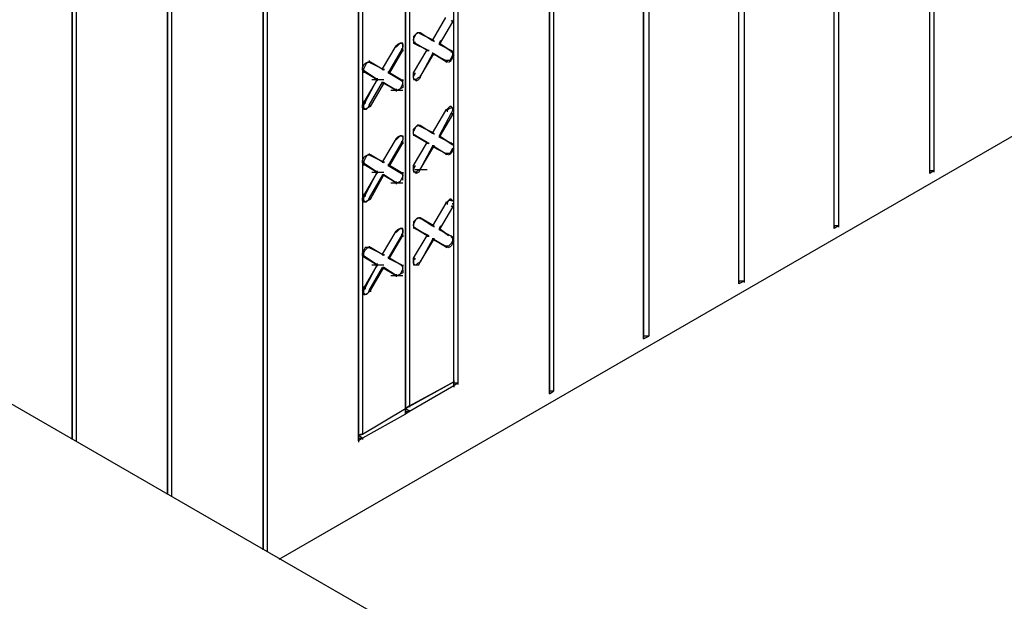
# Model space of a CAD drawing. Units: inches. Extents: x 244 to 348, y 24 to 158.
# Drawn here: x 306 to 313, y 121 to 126 of the extents above; entities that cross this region are included whole.
import ezdxf

# ---------------------------------------------------------------- set-up
doc = ezdxf.new("R2010")
doc.units = ezdxf.units.IN
doc.header["$MEASUREMENT"] = 0
doc.layers.add('Block', color=1, linetype='Continuous')
doc.layers.add('steel', color=5, linetype='Continuous')

msp = doc.modelspace()

# ---------------------------------------------------------------- linework, layer by layer
at = {"layer": 'Block'}
for p, q in [((312.2729, 135.2879), (312.2729, 124.4436)), ((312.2442, 124.4244), (312.2442, 135.2783)), ((312.2442, 124.4244), (312.2442, 135.2783)), ((311.564, 124.0316), (311.564, 134.8855)), ((311.564, 124.0316), (311.564, 134.8855)), ((311.5928, 134.8951), (311.5928, 124.0508)), ((310.8839, 123.6389), (310.8839, 134.4927)), ((310.8839, 123.6389), (310.8839, 134.4927)), ((310.9222, 134.5023), (310.9222, 123.658)), ((310.2037, 134.1), (310.2037, 123.2461)), ((310.2037, 123.2461), (310.2037, 134.1)), ((310.242, 134.1191), (310.242, 123.2653)), ((309.5331, 133.7072), (309.5331, 122.8533)), ((309.5331, 122.8533), (309.5331, 133.7072)), ((309.5619, 133.7264), (309.5619, 122.8725)), ((308.853, 122.9395), (308.853, 132.8642)), ((308.853, 122.9395), (308.853, 132.8642)), ((308.8817, 132.8833), (308.8817, 122.93)), ((308.5368, 132.6918), (308.5368, 122.7671)), ((308.5081, 132.6726), (308.5081, 122.748)), ((308.5081, 122.748), (308.5081, 132.6726)), ((307.5214, 132.5481), (307.5214, 121.7325)), ((307.4926, 132.5289), (307.4926, 121.7421)), ((307.4926, 121.7421), (307.4926, 132.5289)), ((308.2015, 132.4906), (308.2015, 122.5659)), ((308.1728, 122.518), (308.1728, 132.4714)), ((308.1728, 132.4714), (308.1728, 122.518)), ((306.8125, 132.1361), (306.8125, 122.1348)), ((306.8125, 122.1348), (306.8125, 132.1361)), ((306.8412, 132.1553), (306.8412, 122.1253)), ((306.1323, 131.7434), (306.1323, 122.5276)), ((306.1323, 122.5276), (306.1323, 131.7434)), ((306.1611, 131.7625), (306.1611, 122.518)), ((307.6076, 121.675), (320.4157, 129.0706)), ((308.6997, 125.3728), (308.7955, 125.5357)), ((308.8434, 125.5069), (308.7476, 125.3441)), ((308.8338, 125.5165), (308.8434, 125.5069)), ((308.8434, 125.5069), (308.853, 125.5261)), ((308.8434, 125.5165), (308.8434, 125.5069)), ((308.5847, 125.4207), (308.5656, 125.4015)), ((308.5656, 125.4015), (308.5656, 125.3824)), ((308.5656, 125.3824), (308.5752, 125.4015)), ((308.5752, 125.4015), (308.5847, 125.4207)), ((308.5847, 125.4207), (308.6039, 125.4303)), ((308.5847, 125.4207), (308.5943, 125.4303)), ((308.5943, 125.4303), (308.6135, 125.4303)), ((308.6135, 125.4207), (308.6039, 125.4303)), ((308.6135, 125.4207), (308.6135, 125.4303)), ((308.6135, 125.4303), (308.6997, 125.3728)), ((308.6135, 125.4207), (308.6135, 125.4303)), ((308.6135, 125.4303), (308.6135, 125.4207)), ((308.6135, 125.4303), (308.6135, 125.4207)), ((308.7093, 125.3728), (308.6135, 125.4207)), ((308.7093, 125.3728), (308.6135, 125.4207)), ((308.3452, 125.1716), (308.441, 125.3345)), ((308.441, 125.3249), (308.4602, 125.3441)), ((308.441, 125.3345), (308.4506, 125.3441)), ((308.441, 125.3249), (308.441, 125.3345)), ((308.441, 125.3345), (308.441, 125.3249)), ((308.441, 125.3345), (308.441, 125.3249)), ((308.4698, 125.3537), (308.4506, 125.3441)), ((308.4698, 125.3537), (308.4602, 125.3441)), ((308.4889, 125.3537), (308.4698, 125.3537)), ((308.4698, 125.3537), (308.4794, 125.3537)), ((308.4889, 125.3441), (308.4794, 125.3537)), ((308.4889, 125.3249), (308.4794, 125.3058)), ((308.4889, 125.3441), (308.4889, 125.3537)), ((308.4889, 125.3249), (308.4889, 125.3441)), ((308.4889, 125.3441), (308.4889, 125.3249)), ((308.4889, 125.3058), (308.4889, 125.3249)), ((308.5656, 125.3824), (308.5656, 125.3632)), ((308.5656, 125.3728), (308.5656, 125.3824)), ((308.5656, 125.3728), (308.5656, 125.3537)), ((308.5656, 125.3632), (308.5752, 125.3537)), ((308.5656, 125.3632), (308.5656, 125.3537)), ((308.5752, 125.3537), (308.5656, 125.3537)), ((308.5656, 125.3537), (308.6614, 125.3058)), ((308.5752, 125.3537), (308.5656, 125.3537)), ((308.6614, 125.3058), (308.5656, 125.3537)), ((308.5752, 125.3632), (308.5752, 125.3537)), ((308.671, 125.2962), (308.5752, 125.3537)), ((308.6997, 125.3824), (308.6997, 125.3728)), ((308.6997, 125.3728), (308.7093, 125.3728)), ((308.6997, 125.3728), (308.7093, 125.3728)), ((308.7093, 125.3728), (308.7093, 125.3632)), ((308.7572, 125.3728), (308.7476, 125.3537)), ((308.7476, 125.3537), (308.7476, 125.3441)), ((308.8338, 125.2962), (308.7476, 125.3537)), ((308.7476, 125.3537), (308.7476, 125.3441)), ((308.7476, 125.3537), (308.8338, 125.2962)), ((308.7476, 125.3537), (308.7476, 125.3441)), ((308.7476, 125.3537), (308.7476, 125.3441)), ((308.8434, 125.2962), (308.7476, 125.3441)), ((308.8434, 125.2962), (308.7476, 125.3441)), ((308.4794, 125.3058), (308.3836, 125.1429)), ((308.4889, 125.3058), (308.3931, 125.1429)), ((308.4794, 125.3153), (308.4794, 125.3058)), ((308.4889, 125.3058), (308.4794, 125.3058)), ((308.4889, 125.3058), (308.4889, 125.2962)), ((308.5656, 125.1429), (308.6614, 125.3058)), ((308.6997, 125.277), (308.6135, 125.1142)), ((308.6135, 125.1142), (308.7093, 125.277)), ((308.6614, 125.3058), (308.671, 125.2962)), ((308.6614, 125.3058), (308.671, 125.2962)), ((308.6614, 125.3058), (308.6614, 125.2962)), ((308.671, 125.3058), (308.671, 125.2962)), ((308.6997, 125.2866), (308.6997, 125.277)), ((308.7093, 125.277), (308.6997, 125.277)), ((308.7955, 125.2291), (308.6997, 125.277)), ((308.6997, 125.277), (308.7093, 125.277)), ((308.7955, 125.2291), (308.6997, 125.277)), ((308.7093, 125.277), (308.8051, 125.2195)), ((308.8051, 125.2195), (308.7093, 125.277)), ((308.7093, 125.277), (308.7093, 125.2674)), ((308.8338, 125.2483), (308.8242, 125.2291)), ((308.8338, 125.2962), (308.8434, 125.2962)), ((308.8434, 125.2962), (308.8338, 125.2962)), ((308.8338, 125.2962), (308.8434, 125.2866)), ((308.8338, 125.2962), (308.8338, 125.2866)), ((308.8434, 125.2674), (308.8338, 125.2483)), ((308.8434, 125.2483), (308.8338, 125.2291)), ((308.853, 125.2866), (308.8434, 125.2962)), ((308.8434, 125.2962), (308.8434, 125.2866)), ((308.8434, 125.2866), (308.8434, 125.2674)), ((308.853, 125.2674), (308.8434, 125.2483)), ((308.853, 125.2674), (308.853, 125.2866)), ((308.2111, 125.2004), (308.2015, 125.1812)), ((308.2015, 125.1621), (308.2015, 125.1812)), ((308.2207, 125.21), (308.2111, 125.2004)), ((308.2111, 125.1716), (308.2207, 125.1908)), ((308.2399, 125.2195), (308.2207, 125.21)), ((308.2207, 125.1908), (308.2303, 125.21)), ((308.2303, 125.21), (308.2399, 125.2195)), ((308.259, 125.2195), (308.2399, 125.2195)), ((308.2399, 125.2195), (308.2494, 125.2195)), ((308.2494, 125.2291), (308.2494, 125.2195)), ((308.259, 125.2195), (308.2494, 125.2195)), ((308.2494, 125.2195), (308.3452, 125.1716)), ((308.2494, 125.2195), (308.259, 125.2195)), ((308.3548, 125.1621), (308.259, 125.2195)), ((308.3548, 125.1621), (308.259, 125.2195)), ((308.259, 125.2195), (308.259, 125.21)), ((308.7955, 125.2291), (308.8051, 125.2195)), ((308.7955, 125.2291), (308.8051, 125.2195)), ((308.8147, 125.2291), (308.7955, 125.2291)), ((308.7955, 125.2291), (308.7955, 125.2195)), ((308.8051, 125.2291), (308.8051, 125.2195)), ((308.8147, 125.2195), (308.8338, 125.2291)), ((308.8242, 125.2291), (308.8147, 125.2291)), ((308.2015, 125.1621), (308.2111, 125.1525)), ((308.2111, 125.1621), (308.2111, 125.1716)), ((308.2111, 125.1621), (308.2207, 125.1525)), ((308.2207, 125.1525), (308.2111, 125.1525)), ((308.2111, 125.1525), (308.3069, 125.095)), ((308.2111, 125.1525), (308.2207, 125.1525)), ((308.3069, 125.095), (308.2111, 125.1525)), ((308.2111, 125.1525), (308.2111, 125.1429)), ((308.2207, 125.1525), (308.3069, 125.095)), ((308.3069, 125.095), (308.2207, 125.1525)), ((308.2207, 125.1525), (308.2207, 125.1429)), ((308.3452, 125.1716), (308.3548, 125.1621)), ((308.3452, 125.1716), (308.3548, 125.1621)), ((308.3452, 125.1716), (308.3452, 125.1621)), ((308.3548, 125.1716), (308.3548, 125.1621)), ((308.3836, 125.1525), (308.3836, 125.1429)), ((308.3836, 125.1429), (308.3931, 125.1429)), ((308.4794, 125.0854), (308.3836, 125.1429)), ((308.3836, 125.1429), (308.3931, 125.1429)), ((308.3931, 125.1429), (308.4889, 125.0854)), ((308.4889, 125.0854), (308.3931, 125.1429)), ((308.3931, 125.1429), (308.3931, 125.1333)), ((308.5656, 125.1237), (308.5656, 125.1429)), ((308.5656, 125.1429), (308.5752, 125.1333)), ((308.5656, 125.1429), (308.5656, 125.1333)), ((308.5656, 125.1142), (308.5752, 125.1333)), ((308.5656, 125.1046), (308.5656, 125.1237)), ((308.5656, 125.1046), (308.5656, 125.1142)), ((308.5752, 125.1429), (308.5752, 125.1333)), ((308.6135, 125.1142), (308.5943, 125.1046)), ((308.6039, 125.095), (308.6135, 125.1142)), ((308.6135, 125.1237), (308.6135, 125.1142)), ((308.6135, 125.1142), (308.6135, 125.1046)), ((308.3069, 125.095), (308.2111, 124.9321)), ((308.2207, 124.9321), (308.3069, 125.095)), ((308.2494, 124.913), (308.3452, 125.0758)), ((308.259, 124.9034), (308.3548, 125.0663)), ((308.2686, 125.095), (308.3548, 125.095)), ((308.3069, 125.1046), (308.3069, 125.095)), ((308.3069, 125.095), (308.3069, 125.0854)), ((308.3548, 125.0663), (308.3452, 125.0758)), ((308.441, 125.0184), (308.3452, 125.0758)), ((308.3452, 125.0758), (308.3548, 125.0663)), ((308.3452, 125.0758), (308.441, 125.0184)), ((308.3452, 125.0758), (308.3452, 125.0663)), ((308.3548, 125.0758), (308.3548, 125.0663)), ((308.441, 125.0184), (308.3548, 125.0663)), ((308.4794, 125.0471), (308.4698, 125.0279)), ((308.4889, 125.0375), (308.4698, 125.0279)), ((308.4794, 125.095), (308.4794, 125.0854)), ((308.4794, 125.0854), (308.4889, 125.0854)), ((308.4889, 125.0854), (308.4794, 125.0854)), ((308.4794, 125.0854), (308.4889, 125.0758)), ((308.4889, 125.0663), (308.4794, 125.0471)), ((308.4889, 125.095), (308.4889, 125.0854)), ((308.4889, 125.0758), (308.4889, 125.0854)), ((308.4889, 125.0567), (308.4889, 125.0758)), ((308.4889, 125.0567), (308.4889, 125.0375)), ((308.5752, 125.095), (308.5656, 125.1046)), ((308.5656, 125.1046), (308.5656, 125.095)), ((308.5847, 125.095), (308.5656, 125.095)), ((308.5656, 125.095), (308.5752, 125.095)), ((308.5752, 125.095), (308.5847, 125.0854)), ((308.5943, 125.1046), (308.5847, 125.095)), ((308.5847, 125.0854), (308.6039, 125.095)), ((308.4027, 125.0184), (308.4889, 125.0184)), ((308.441, 125.0279), (308.441, 125.0184)), ((308.4506, 125.0184), (308.441, 125.0184)), ((308.441, 125.0184), (308.441, 125.0088)), ((308.4698, 125.0279), (308.4506, 125.0184)), ((308.4698, 125.0279), (308.4602, 125.0184)), ((308.2015, 124.913), (308.2111, 124.9321)), ((308.2015, 124.8938), (308.2015, 124.913)), ((308.2111, 124.9417), (308.2111, 124.9321)), ((308.2111, 124.913), (308.2207, 124.9321)), ((308.2111, 124.9321), (308.2207, 124.9321)), ((308.2111, 124.8938), (308.2111, 124.913)), ((308.2207, 124.9321), (308.2207, 124.9226)), ((308.2494, 124.913), (308.2399, 124.8938)), ((308.259, 124.9034), (308.2399, 124.8938)), ((308.259, 124.9034), (308.2494, 124.913)), ((308.2494, 124.913), (308.2494, 124.9034)), ((308.259, 124.913), (308.259, 124.9034)), ((308.8242, 124.9034), (308.8147, 124.8938)), ((308.8338, 124.9034), (308.8242, 124.9034)), ((308.8338, 124.9034), (308.8434, 124.8842)), ((308.8434, 124.8938), (308.8338, 124.9034)), ((308.2015, 124.8938), (308.2111, 124.8842)), ((308.2207, 124.8842), (308.2111, 124.8938)), ((308.2111, 124.8842), (308.2207, 124.8842)), ((308.2399, 124.8938), (308.2207, 124.8842)), ((308.2207, 124.8842), (308.2303, 124.8842)), ((308.2399, 124.8938), (308.2303, 124.8842)), ((308.6997, 124.7118), (308.7955, 124.8747)), ((308.8338, 124.8555), (308.7476, 124.6926)), ((308.8434, 124.8459), (308.7476, 124.6831)), ((308.7955, 124.8747), (308.8147, 124.8938)), ((308.7955, 124.8842), (308.7955, 124.8747)), ((308.8051, 124.8747), (308.7955, 124.8747)), ((308.8051, 124.8747), (308.8147, 124.8842)), ((308.8051, 124.8747), (308.8051, 124.8651)), ((308.8338, 124.8938), (308.8147, 124.8842)), ((308.8434, 124.8938), (308.8338, 124.8938)), ((308.8434, 124.8747), (308.8338, 124.8555)), ((308.8338, 124.8555), (308.8434, 124.8459)), ((308.8338, 124.8555), (308.8338, 124.8459)), ((308.853, 124.8842), (308.8434, 124.8938)), ((308.8434, 124.8842), (308.8434, 124.8747)), ((308.8434, 124.8459), (308.853, 124.8651)), ((308.8434, 124.8555), (308.8434, 124.8459)), ((308.853, 124.8651), (308.853, 124.8842)), ((308.5847, 124.7597), (308.5656, 124.7405)), ((308.5752, 124.7405), (308.5847, 124.7597)), ((308.5847, 124.7597), (308.6039, 124.7693)), ((308.5943, 124.7693), (308.5847, 124.7597)), ((308.6135, 124.7597), (308.5943, 124.7693)), ((308.5943, 124.7693), (308.6135, 124.7693)), ((308.6039, 124.7693), (308.5943, 124.7693)), ((308.6135, 124.7597), (308.6039, 124.7693)), ((308.6135, 124.7597), (308.6135, 124.7693)), ((308.6135, 124.7693), (308.6997, 124.7118)), ((308.6135, 124.7693), (308.6135, 124.7597)), ((308.6135, 124.7693), (308.6135, 124.7597)), ((308.6135, 124.7693), (308.6135, 124.7597)), ((308.7093, 124.7118), (308.6135, 124.7597)), ((308.7093, 124.7118), (308.6135, 124.7597)), ((308.4698, 124.6926), (308.4506, 124.6831)), ((308.4698, 124.6926), (308.4602, 124.6831)), ((308.4794, 124.6926), (308.4698, 124.6926)), ((308.4698, 124.6926), (308.4889, 124.6926)), ((308.4889, 124.6831), (308.4794, 124.6926)), ((308.4794, 124.6926), (308.4889, 124.6926)), ((308.4889, 124.6926), (308.4889, 124.6831)), ((308.5656, 124.7214), (308.5752, 124.7405)), ((308.5656, 124.7214), (308.5656, 124.7405)), ((308.5656, 124.7022), (308.5656, 124.7214)), ((308.5656, 124.7118), (308.5656, 124.7214)), ((308.5656, 124.7022), (308.5656, 124.7118)), ((308.5752, 124.6926), (308.5656, 124.7022)), ((308.5656, 124.7022), (308.6614, 124.6447)), ((308.5752, 124.6926), (308.5656, 124.7022)), ((308.5656, 124.7022), (308.5752, 124.6926)), ((308.6614, 124.6447), (308.5656, 124.7022)), ((308.5656, 124.7022), (308.5656, 124.6926)), ((308.5752, 124.7022), (308.5752, 124.6926)), ((308.671, 124.6352), (308.5752, 124.6926)), ((308.6997, 124.7214), (308.6997, 124.7118)), ((308.6997, 124.7118), (308.7093, 124.7118)), ((308.6997, 124.7118), (308.7093, 124.7118)), ((308.7093, 124.7118), (308.7093, 124.7022)), ((308.7476, 124.6926), (308.7476, 124.6831)), ((308.8338, 124.6352), (308.7476, 124.6926)), ((308.7476, 124.6926), (308.7476, 124.6831)), ((308.7476, 124.6926), (308.8338, 124.6352)), ((308.7476, 124.6926), (308.7476, 124.6831)), ((308.7476, 124.6926), (308.7476, 124.6831)), ((308.441, 124.6735), (308.3452, 124.5106)), ((308.4794, 124.6447), (308.3836, 124.4819)), ((308.4889, 124.6447), (308.3931, 124.4819)), ((308.441, 124.6639), (308.4602, 124.6831)), ((308.441, 124.6735), (308.4506, 124.6831)), ((308.441, 124.6639), (308.441, 124.6735)), ((308.441, 124.6735), (308.441, 124.6639)), ((308.441, 124.6735), (308.441, 124.6639)), ((308.4889, 124.6639), (308.4794, 124.6447)), ((308.4794, 124.6543), (308.4794, 124.6447)), ((308.4794, 124.6447), (308.4889, 124.6447)), ((308.4889, 124.6831), (308.4889, 124.6639)), ((308.4889, 124.6447), (308.4889, 124.6639)), ((308.4889, 124.6447), (308.4889, 124.6352)), ((308.5656, 124.4819), (308.6614, 124.6447)), ((308.6614, 124.6447), (308.671, 124.6352)), ((308.6614, 124.6447), (308.671, 124.6352)), ((308.6614, 124.6447), (308.6614, 124.6352)), ((308.671, 124.6447), (308.671, 124.6352)), ((308.6997, 124.6256), (308.6997, 124.616)), ((308.7093, 124.6256), (308.7093, 124.616)), ((308.8434, 124.6352), (308.7476, 124.6831)), ((308.8434, 124.6352), (308.7476, 124.6831)), ((308.8338, 124.6447), (308.8338, 124.6352)), ((308.8338, 124.6352), (308.8434, 124.6352)), ((308.8434, 124.6352), (308.8338, 124.6352)), ((308.8338, 124.6352), (308.8434, 124.6256)), ((308.853, 124.6256), (308.8434, 124.6352)), ((308.8434, 124.6352), (308.8434, 124.6256)), ((308.853, 124.6064), (308.853, 124.6256)), ((308.2207, 124.549), (308.2111, 124.5394)), ((308.2207, 124.549), (308.2399, 124.5585)), ((308.2207, 124.5298), (308.2303, 124.549)), ((308.2303, 124.549), (308.2399, 124.5585)), ((308.259, 124.5585), (308.2399, 124.5585)), ((308.2399, 124.5585), (308.2494, 124.5585)), ((308.2494, 124.5681), (308.2494, 124.5585)), ((308.259, 124.5585), (308.2494, 124.5585)), ((308.2494, 124.5585), (308.3452, 124.5106)), ((308.2494, 124.5585), (308.259, 124.5585)), ((308.3452, 124.5106), (308.2494, 124.5585)), ((308.3548, 124.5011), (308.259, 124.5585)), ((308.3548, 124.5011), (308.259, 124.5585)), ((308.259, 124.5585), (308.259, 124.549)), ((308.6135, 124.4532), (308.7093, 124.616)), ((308.6135, 124.4532), (308.6997, 124.616)), ((308.7093, 124.616), (308.6997, 124.616)), ((308.7955, 124.5681), (308.6997, 124.616)), ((308.6997, 124.616), (308.7093, 124.616)), ((308.6997, 124.616), (308.7955, 124.5681)), ((308.8051, 124.5585), (308.7093, 124.616)), ((308.7955, 124.5681), (308.8051, 124.5585)), ((308.7955, 124.5681), (308.8051, 124.5585)), ((308.8147, 124.5681), (308.7955, 124.5681)), ((308.7955, 124.5681), (308.7955, 124.5585)), ((308.8051, 124.5681), (308.8051, 124.5585)), ((308.8147, 124.5585), (308.8338, 124.5681)), ((308.8242, 124.5681), (308.8147, 124.5681)), ((308.8338, 124.5873), (308.8242, 124.5681)), ((308.8434, 124.6064), (308.8338, 124.5873)), ((308.8434, 124.5873), (308.8338, 124.5681)), ((308.853, 124.6064), (308.8434, 124.5873)), ((308.2111, 124.5394), (308.2015, 124.5202)), ((308.2015, 124.5011), (308.2015, 124.5202)), ((308.2111, 124.4915), (308.2015, 124.5011)), ((308.2111, 124.5106), (308.2207, 124.5298)), ((308.2111, 124.5106), (308.2111, 124.5011)), ((308.2111, 124.5011), (308.2207, 124.4915)), ((308.2207, 124.4915), (308.2111, 124.4915)), ((308.2111, 124.4915), (308.3069, 124.434)), ((308.2111, 124.4915), (308.2207, 124.4915)), ((308.3069, 124.434), (308.2111, 124.4915)), ((308.2111, 124.4915), (308.2111, 124.4819)), ((308.2207, 124.4915), (308.3069, 124.434)), ((308.3069, 124.434), (308.2207, 124.4915)), ((308.2207, 124.4915), (308.2207, 124.4819)), ((308.3452, 124.5106), (308.3548, 124.5011)), ((308.3452, 124.5106), (308.3548, 124.5011)), ((308.3452, 124.5106), (308.3452, 124.5011)), ((308.3548, 124.5106), (308.3548, 124.5011)), ((308.3836, 124.4915), (308.3836, 124.4819)), ((308.3836, 124.4819), (308.3931, 124.4819)), ((308.4794, 124.4244), (308.3836, 124.4819)), ((308.3836, 124.4819), (308.3931, 124.4819)), ((308.3836, 124.4819), (308.4794, 124.4244)), ((308.4889, 124.4244), (308.3931, 124.4819)), ((308.4889, 124.4244), (308.3931, 124.4819)), ((308.3931, 124.4819), (308.3931, 124.4723)), ((308.5656, 124.4627), (308.5656, 124.4819)), ((308.5656, 124.4819), (308.5752, 124.4723)), ((308.5656, 124.4819), (308.5656, 124.4723)), ((308.5752, 124.4819), (308.5752, 124.4723)), ((308.3069, 124.434), (308.2111, 124.2711)), ((308.2207, 124.2711), (308.3069, 124.434)), ((308.3452, 124.4148), (308.2494, 124.252)), ((308.259, 124.2424), (308.3548, 124.4148)), ((308.2686, 124.434), (308.3548, 124.434)), ((308.3069, 124.4436), (308.3069, 124.434)), ((308.3069, 124.434), (308.3069, 124.4244)), ((308.3548, 124.4148), (308.3452, 124.4148)), ((308.441, 124.3574), (308.3452, 124.4148)), ((308.3452, 124.4148), (308.3548, 124.4148)), ((308.441, 124.3574), (308.3452, 124.4148)), ((308.3452, 124.4148), (308.3452, 124.4053)), ((308.3548, 124.4148), (308.441, 124.3574)), ((308.441, 124.3574), (308.3548, 124.4148)), ((308.3548, 124.4148), (308.3548, 124.4053)), ((308.4794, 124.434), (308.4794, 124.4244)), ((308.4794, 124.4244), (308.4889, 124.4244)), ((308.4889, 124.4148), (308.4794, 124.4244)), ((308.4794, 124.4244), (308.4889, 124.4244)), ((308.4889, 124.434), (308.4889, 124.4244)), ((308.4889, 124.4148), (308.4889, 124.4244)), ((308.4889, 124.3957), (308.4889, 124.4148)), ((308.4889, 124.4148), (308.4889, 124.4053)), ((308.5656, 124.4532), (308.5752, 124.4723)), ((308.5656, 124.4436), (308.5656, 124.4627)), ((308.5656, 124.4532), (308.5656, 124.4436)), ((308.5656, 124.4436), (308.5656, 124.434)), ((308.5656, 124.4436), (308.5752, 124.434)), ((308.5847, 124.434), (308.5656, 124.434)), ((308.5752, 124.4532), (308.6614, 124.4532)), ((308.5752, 124.434), (308.5847, 124.4244)), ((308.5943, 124.4436), (308.5847, 124.434)), ((308.6039, 124.434), (308.5847, 124.4244)), ((308.6135, 124.4532), (308.5943, 124.4436)), ((308.6135, 124.4532), (308.6039, 124.434)), ((308.6135, 124.4627), (308.6135, 124.4532)), ((308.6135, 124.4627), (308.6135, 124.4532)), ((312.2442, 124.4436), (312.2442, 124.4244)), ((312.2729, 124.4436), (312.2442, 124.4436)), ((312.2729, 124.4436), (312.2442, 124.4244)), ((312.2442, 124.4244), (312.2442, 124.4436)), ((312.2442, 124.434), (312.2442, 124.4244)), ((312.2729, 124.4436), (312.2729, 124.434)), ((308.4027, 124.3574), (308.4889, 124.3574)), ((308.441, 124.3669), (308.441, 124.3574)), ((308.4506, 124.3574), (308.441, 124.3574)), ((308.441, 124.3574), (308.441, 124.3478)), ((308.4698, 124.3669), (308.4506, 124.3574)), ((308.4602, 124.3574), (308.4698, 124.3669)), ((308.4794, 124.3861), (308.4698, 124.3669)), ((308.4889, 124.4053), (308.4794, 124.3861)), ((308.4889, 124.3765), (308.4889, 124.3957)), ((308.2015, 124.252), (308.2111, 124.2711)), ((308.2111, 124.2807), (308.2111, 124.2711)), ((308.2111, 124.2711), (308.2207, 124.2711)), ((308.2111, 124.252), (308.2207, 124.2711)), ((308.2207, 124.2711), (308.2207, 124.2616)), ((308.2015, 124.2328), (308.2015, 124.252)), ((308.2015, 124.2328), (308.2111, 124.2232)), ((308.2111, 124.2328), (308.2111, 124.252)), ((308.2207, 124.2232), (308.2111, 124.2328)), ((308.2207, 124.2232), (308.2111, 124.2232)), ((308.2111, 124.2232), (308.2207, 124.2232)), ((308.2399, 124.2328), (308.2207, 124.2232)), ((308.2207, 124.2232), (308.2303, 124.2232)), ((308.2399, 124.2328), (308.2303, 124.2232)), ((308.2494, 124.252), (308.2399, 124.2328)), ((308.2399, 124.2328), (308.259, 124.2424)), ((308.259, 124.2424), (308.2494, 124.252)), ((308.2494, 124.252), (308.2494, 124.2424)), ((308.259, 124.252), (308.259, 124.2424)), ((308.7955, 124.2137), (308.6997, 124.0508)), ((308.7955, 124.2137), (308.8147, 124.2328)), ((308.7955, 124.2232), (308.7955, 124.2137)), ((308.8051, 124.2137), (308.7955, 124.2137)), ((308.8147, 124.2328), (308.8051, 124.2137)), ((308.8051, 124.2137), (308.8051, 124.2041)), ((308.8242, 124.2424), (308.8147, 124.2328)), ((308.8338, 124.2328), (308.8147, 124.2328)), ((308.8338, 124.2424), (308.8242, 124.2424)), ((308.8434, 124.2328), (308.8338, 124.2424)), ((308.8434, 124.2328), (308.8338, 124.2424)), ((308.8338, 124.2328), (308.8434, 124.2328)), ((308.853, 124.2232), (308.8434, 124.2328)), ((308.8434, 124.2137), (308.8434, 124.2041)), ((308.8434, 124.1849), (308.853, 124.2041)), ((308.853, 124.2041), (308.853, 124.2232)), ((308.8434, 124.1849), (308.7476, 124.0221)), ((308.8338, 124.1945), (308.8434, 124.1849)), ((308.8434, 124.1945), (308.8434, 124.1849)), ((308.5847, 124.0987), (308.5656, 124.0795)), ((308.5656, 124.0795), (308.5656, 124.0604)), ((308.5656, 124.0604), (308.5752, 124.0795)), ((308.5656, 124.0604), (308.5656, 124.0412)), ((308.5656, 124.0508), (308.5656, 124.0604)), ((308.5752, 124.0795), (308.5847, 124.0987)), ((308.5847, 124.0987), (308.6039, 124.1083)), ((308.5847, 124.0987), (308.5943, 124.1083)), ((308.5943, 124.1083), (308.6135, 124.1083)), ((308.6135, 124.1083), (308.6039, 124.1083)), ((308.7093, 124.0508), (308.6135, 124.1083)), ((308.7093, 124.0508), (308.6135, 124.1083)), ((308.6135, 124.1083), (308.6997, 124.0508)), ((308.6997, 124.0508), (308.6135, 124.1083)), ((308.6135, 124.1083), (308.6135, 124.0987)), ((308.6135, 124.1083), (308.6135, 124.0987)), ((308.6997, 124.0604), (308.6997, 124.0508)), ((308.3452, 123.8496), (308.441, 124.0125)), ((308.441, 124.0029), (308.4602, 124.0221)), ((308.441, 124.0125), (308.4506, 124.0221)), ((308.441, 124.0029), (308.441, 124.0125)), ((308.441, 124.0125), (308.441, 124.0029)), ((308.441, 124.0125), (308.441, 124.0029)), ((308.4698, 124.0316), (308.4506, 124.0221)), ((308.4698, 124.0316), (308.4602, 124.0221)), ((308.4889, 124.0316), (308.4698, 124.0316)), ((308.4698, 124.0316), (308.4794, 124.0316)), ((308.4889, 124.0221), (308.4794, 124.0316)), ((308.4889, 124.0029), (308.4794, 123.9837)), ((308.4794, 123.9933), (308.4794, 123.9837)), ((308.4889, 124.0221), (308.4889, 124.0316)), ((308.4889, 124.0029), (308.4889, 124.0221)), ((308.4889, 124.0221), (308.4889, 124.0029)), ((308.4889, 123.9837), (308.4889, 124.0029)), ((308.5656, 124.0508), (308.5656, 124.0412)), ((308.5656, 124.0412), (308.5752, 124.0316)), ((308.5752, 124.0316), (308.5656, 124.0412)), ((308.5656, 124.0412), (308.6614, 123.9837)), ((308.5656, 124.0412), (308.5752, 124.0316)), ((308.6614, 123.9837), (308.5656, 124.0412)), ((308.5656, 124.0412), (308.5656, 124.0316)), ((308.5752, 124.0412), (308.5752, 124.0316)), ((308.5752, 124.0316), (308.671, 123.9837)), ((308.671, 123.9837), (308.5752, 124.0316)), ((308.6997, 124.0508), (308.7093, 124.0508)), ((308.6997, 124.0508), (308.7093, 124.0508)), ((308.7093, 124.0508), (308.7093, 124.0412)), ((308.7572, 124.0508), (308.7476, 124.0316)), ((308.7476, 124.0316), (308.7476, 124.0221)), ((308.8147, 123.9837), (308.7476, 124.0316)), ((308.7476, 124.0316), (308.7476, 124.0221)), ((308.7476, 124.0316), (308.8147, 123.9837)), ((308.7476, 124.0316), (308.7476, 124.0221)), ((308.7476, 124.0316), (308.7476, 124.0221)), ((308.8434, 123.9742), (308.7476, 124.0221)), ((308.8434, 123.9742), (308.7476, 124.0221)), ((311.564, 124.0508), (311.564, 124.0316)), ((311.5928, 124.0508), (311.564, 124.0508)), ((311.5928, 124.0508), (311.564, 124.0316)), ((311.564, 124.0316), (311.564, 124.0508)), ((311.564, 124.0412), (311.564, 124.0316)), ((311.5928, 124.0508), (311.5928, 124.0412)), ((308.4794, 123.9837), (308.3836, 123.8209)), ((308.3931, 123.8209), (308.4889, 123.9837)), ((308.4889, 123.9837), (308.4794, 123.9837)), ((308.4889, 123.9837), (308.4889, 123.9742)), ((308.5656, 123.8209), (308.6614, 123.9837)), ((308.6997, 123.955), (308.6135, 123.7921)), ((308.6135, 123.7921), (308.7093, 123.955)), ((308.6614, 123.9837), (308.671, 123.9837)), ((308.6614, 123.9837), (308.671, 123.9837)), ((308.6614, 123.9837), (308.6614, 123.9742)), ((308.671, 123.9837), (308.671, 123.9742)), ((308.6997, 123.9646), (308.6997, 123.955)), ((308.7093, 123.955), (308.6997, 123.955)), ((308.7955, 123.9071), (308.6997, 123.955)), ((308.6997, 123.955), (308.7093, 123.955)), ((308.7955, 123.9071), (308.6997, 123.955)), ((308.7093, 123.9646), (308.7093, 123.955)), ((308.7093, 123.955), (308.8051, 123.8975)), ((308.8051, 123.8975), (308.7093, 123.955)), ((308.8242, 123.9167), (308.8147, 123.9071)), ((308.8338, 123.9263), (308.8242, 123.9167)), ((308.8338, 123.9837), (308.8338, 123.9742)), ((308.8338, 123.9742), (308.8434, 123.9742)), ((308.8434, 123.9742), (308.8338, 123.9742)), ((308.8338, 123.9742), (308.8434, 123.9646)), ((308.8434, 123.9454), (308.8338, 123.9263)), ((308.8434, 123.9263), (308.8338, 123.9071)), ((308.853, 123.9646), (308.8434, 123.9742)), ((308.8434, 123.9742), (308.8434, 123.9646)), ((308.8434, 123.9646), (308.8434, 123.9454)), ((308.853, 123.9454), (308.8434, 123.9263)), ((308.853, 123.9454), (308.853, 123.9646)), ((308.2111, 123.8784), (308.2015, 123.8592)), ((308.2015, 123.84), (308.2015, 123.8592)), ((308.2207, 123.8975), (308.2111, 123.8784)), ((308.2111, 123.8592), (308.2207, 123.8784)), ((308.2111, 123.84), (308.2111, 123.8592)), ((308.2399, 123.8975), (308.2207, 123.8975)), ((308.2207, 123.8784), (308.2303, 123.8879)), ((308.2303, 123.8879), (308.2399, 123.8975)), ((308.259, 123.8975), (308.2399, 123.8975)), ((308.259, 123.8975), (308.2399, 123.8975)), ((308.2399, 123.8975), (308.2494, 123.8975)), ((308.2494, 123.9071), (308.2494, 123.8975)), ((308.259, 123.8975), (308.2494, 123.8975)), ((308.2494, 123.8975), (308.3452, 123.8496)), ((308.2494, 123.8975), (308.259, 123.8975)), ((308.3548, 123.84), (308.259, 123.8975)), ((308.3548, 123.84), (308.259, 123.8975)), ((308.259, 123.8975), (308.259, 123.8879)), ((308.3452, 123.8496), (308.3548, 123.84)), ((308.3452, 123.8496), (308.3548, 123.84)), ((308.3452, 123.8496), (308.3452, 123.84)), ((308.3548, 123.8496), (308.3548, 123.84)), ((308.7955, 123.9071), (308.8051, 123.8975)), ((308.7955, 123.9071), (308.8051, 123.8975)), ((308.8147, 123.9071), (308.7955, 123.9071)), ((308.7955, 123.9071), (308.7955, 123.8975)), ((308.8051, 123.9071), (308.8051, 123.8975)), ((308.8147, 123.8975), (308.8338, 123.9071)), ((308.2015, 123.84), (308.2111, 123.8305)), ((308.2111, 123.84), (308.2207, 123.8305)), ((308.2111, 123.84), (308.2111, 123.8305)), ((308.2207, 123.8305), (308.2111, 123.8305)), ((308.2111, 123.8305), (308.3069, 123.773)), ((308.2111, 123.8305), (308.2207, 123.8305)), ((308.3069, 123.773), (308.2111, 123.8305)), ((308.2207, 123.8305), (308.3069, 123.773)), ((308.3069, 123.773), (308.2207, 123.8305)), ((308.2207, 123.8305), (308.2207, 123.8209)), ((308.3069, 123.7826), (308.3069, 123.773)), ((308.3836, 123.8305), (308.3836, 123.8209)), ((308.3836, 123.8209), (308.3931, 123.8209)), ((308.4794, 123.773), (308.3836, 123.8209)), ((308.3836, 123.8209), (308.3931, 123.8209)), ((308.3836, 123.8209), (308.4794, 123.773)), ((308.4889, 123.7634), (308.3931, 123.8209)), ((308.4889, 123.7634), (308.3931, 123.8209)), ((308.3931, 123.8209), (308.3931, 123.8113)), ((308.5656, 123.8017), (308.5656, 123.8209)), ((308.5656, 123.8209), (308.5752, 123.8209)), ((308.5656, 123.8017), (308.5752, 123.8209)), ((308.5656, 123.8209), (308.5656, 123.8113)), ((308.5656, 123.7826), (308.5656, 123.8017)), ((308.5656, 123.8017), (308.5656, 123.7826)), ((308.5752, 123.773), (308.5656, 123.7826)), ((308.5656, 123.7826), (308.5656, 123.773)), ((308.5752, 123.8209), (308.5752, 123.8113)), ((308.5847, 123.773), (308.5943, 123.7826)), ((308.6135, 123.7921), (308.5943, 123.7826)), ((308.6039, 123.773), (308.6135, 123.7921)), ((308.6135, 123.8017), (308.6135, 123.7921)), ((308.6135, 123.8017), (308.6135, 123.7921)), ((308.3069, 123.773), (308.2111, 123.6101)), ((308.2207, 123.6101), (308.3069, 123.773)), ((308.2494, 123.591), (308.3452, 123.7538)), ((308.259, 123.591), (308.3548, 123.7538)), ((308.2686, 123.773), (308.3548, 123.773)), ((308.3069, 123.773), (308.3069, 123.7634)), ((308.3548, 123.7538), (308.3452, 123.7538)), ((308.441, 123.6964), (308.3452, 123.7538)), ((308.3452, 123.7538), (308.3548, 123.7538)), ((308.3452, 123.7538), (308.441, 123.6964)), ((308.3452, 123.7538), (308.3452, 123.7442)), ((308.3548, 123.7538), (308.441, 123.6964)), ((308.441, 123.6964), (308.3548, 123.7538)), ((308.3548, 123.7538), (308.3548, 123.7442)), ((308.441, 123.7059), (308.441, 123.6964)), ((308.4698, 123.7059), (308.4506, 123.6964)), ((308.4698, 123.7059), (308.4602, 123.6964)), ((308.4794, 123.7251), (308.4698, 123.7059)), ((308.4889, 123.7155), (308.4698, 123.7059)), ((308.4794, 123.773), (308.4889, 123.7634)), ((308.4889, 123.7634), (308.4794, 123.773)), ((308.4794, 123.773), (308.4889, 123.7538)), ((308.4794, 123.773), (308.4794, 123.7634)), ((308.4889, 123.7442), (308.4794, 123.7251)), ((308.4889, 123.773), (308.4889, 123.7634)), ((308.4889, 123.7538), (308.4889, 123.7634)), ((308.4889, 123.7347), (308.4889, 123.7538)), ((308.4889, 123.7347), (308.4889, 123.7155)), ((308.5656, 123.773), (308.5752, 123.773)), ((308.5656, 123.773), (308.5847, 123.773)), ((308.5752, 123.773), (308.5847, 123.773)), ((308.5847, 123.773), (308.6039, 123.773)), ((308.4027, 123.6964), (308.4889, 123.6964)), ((308.4506, 123.6964), (308.441, 123.6964)), ((308.441, 123.6964), (308.441, 123.6868)), ((310.8839, 123.658), (310.8839, 123.6389)), ((310.9222, 123.658), (310.8839, 123.658)), ((310.9222, 123.658), (310.8839, 123.6389)), ((310.8839, 123.6389), (310.8839, 123.658)), ((310.8839, 123.6485), (310.8839, 123.6389)), ((310.9222, 123.658), (310.9222, 123.6485)), ((308.2015, 123.591), (308.2111, 123.6101)), ((308.2015, 123.591), (308.2015, 123.5814)), ((308.2015, 123.5814), (308.2111, 123.5622)), ((308.2111, 123.6197), (308.2111, 123.6101)), ((308.2111, 123.591), (308.2207, 123.6101)), ((308.2111, 123.6101), (308.2207, 123.6101)), ((308.2111, 123.5718), (308.2111, 123.591)), ((308.2207, 123.5622), (308.2111, 123.5718)), ((308.2207, 123.6101), (308.2207, 123.6006)), ((308.2207, 123.5622), (308.2399, 123.5718)), ((308.2399, 123.5718), (308.2303, 123.5622)), ((308.259, 123.591), (308.2399, 123.5718)), ((308.2494, 123.591), (308.2399, 123.5718)), ((308.259, 123.591), (308.2494, 123.591)), ((308.2494, 123.591), (308.2494, 123.5814)), ((308.259, 123.591), (308.259, 123.5814)), ((308.2207, 123.5622), (308.2111, 123.5622)), ((308.2111, 123.5622), (308.2207, 123.5622)), ((308.2303, 123.5622), (308.2207, 123.5622)), ((310.242, 123.2653), (310.2037, 123.2653)), ((310.2037, 123.2461), (310.242, 123.2653)), ((310.2037, 123.2557), (310.2037, 123.2461)), ((310.242, 123.2748), (310.242, 123.2653)), ((308.5081, 122.748), (308.853, 122.9395)), ((308.853, 122.9395), (308.5081, 122.748)), ((308.5368, 122.7671), (308.853, 122.9395)), ((308.5368, 122.7671), (308.853, 122.9395)), ((308.853, 122.9491), (308.853, 122.9395)), ((308.853, 122.9395), (308.853, 122.9108)), ((308.853, 122.9395), (308.853, 122.9108)), ((308.853, 122.93), (308.853, 122.9395)), ((308.853, 122.93), (308.853, 122.9395)), ((308.853, 122.9108), (308.5368, 122.7288)), ((308.853, 122.9108), (308.853, 122.93)), ((308.8817, 122.93), (308.853, 122.93)), ((308.8817, 122.93), (308.853, 122.9108)), ((308.853, 122.9108), (308.853, 122.93)), ((308.853, 122.9108), (308.853, 122.9012)), ((308.8817, 122.93), (308.8817, 122.9204)), ((309.5619, 122.8725), (309.5331, 122.8725)), ((309.5331, 122.8533), (309.5619, 122.8725)), ((309.5331, 122.8629), (309.5331, 122.8533)), ((309.5619, 122.8821), (309.5619, 122.8725)), ((308.2015, 122.5659), (308.5081, 122.748)), ((308.2015, 122.5659), (308.5081, 122.748)), ((308.5081, 122.748), (308.5368, 122.7671)), ((308.5368, 122.7671), (308.5081, 122.748)), ((308.5368, 122.7288), (308.5081, 122.748)), ((308.5081, 122.7096), (308.5081, 122.748)), ((308.5081, 122.748), (308.5081, 122.7288)), ((308.5081, 122.748), (308.5081, 122.7096)), ((308.5081, 122.7288), (308.5081, 122.748)), ((308.5081, 122.7384), (308.5081, 122.748)), ((308.5081, 122.748), (308.5081, 122.7384)), ((308.5081, 122.7288), (308.5081, 122.7384)), ((308.5081, 122.7288), (308.5368, 122.7288)), ((308.5081, 122.7096), (308.5081, 122.7288)), ((308.5368, 122.7288), (308.5081, 122.7096)), ((308.5081, 122.7096), (308.5081, 122.7288)), ((308.5368, 122.7671), (308.5368, 122.7575)), ((308.5368, 122.7384), (308.5368, 122.7288)), ((308.5081, 122.7096), (308.2015, 122.5372)), ((308.5081, 122.7192), (308.5081, 122.7096)), ((308.1728, 122.5564), (308.192, 122.5659)), ((308.192, 122.5659), (308.1728, 122.5564)), ((308.1728, 122.5564), (308.2015, 122.5659)), ((308.2015, 122.5659), (308.1728, 122.5564)), ((308.2015, 122.5372), (308.1728, 122.5564)), ((308.1728, 122.5372), (308.1728, 122.518)), ((308.1728, 122.518), (308.1728, 122.5372)), ((308.1728, 122.5372), (308.2015, 122.5372)), ((308.2015, 122.5372), (308.1728, 122.518)), ((308.1728, 122.518), (308.1728, 122.5085)), ((308.2015, 122.5755), (308.2015, 122.5659)), ((308.2015, 122.5372), (308.2015, 122.5276))]:
    msp.add_line(p, q, dxfattribs=at)
at = {"layer": 'steel'}
msp.add_line((292.1459, 130.6034), (310.539, 119.989), dxfattribs=at)

doc.saveas('drawing.dxf')
